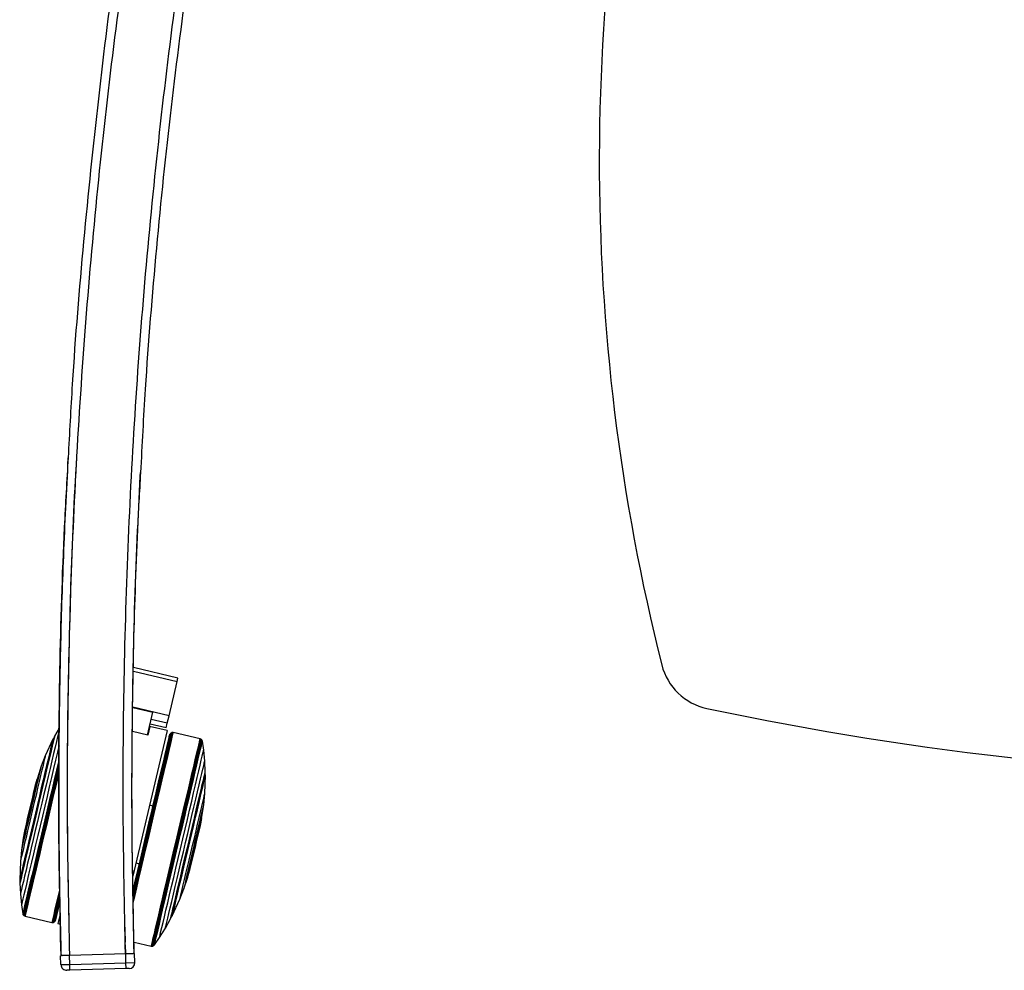
# Model space of a CAD drawing. Units: millimetres. Extents: x 5 to 292, y 5 to 205.
# Drawn here: x 46 to 63, y 45 to 61 of the extents above; entities that cross this region are included whole.
import ezdxf

# ---------------------------------------------------------------- set-up
doc = ezdxf.new("R2010")
doc.units = ezdxf.units.MM

msp = doc.modelspace()

# ---------------------------------------------------------------- linework, layer by layer
at = {"color": 7, "linetype": 'Continuous', "lineweight": 25}
for p, q in [((46.872, 53.248), (46.871, 53.238)), ((47.019, 53.218), (47.019, 53.228)), ((48.092, 52.934), (48.096, 52.993)), ((48.729, 49.521), (47.979, 49.698)), ((48.579, 48.883), (48.715, 49.463)), ((48.715, 49.463), (48.729, 49.521)), ((47.965, 49.024), (48.306, 48.944)), ((48.215, 48.557), (48.306, 48.944)), ((48.548, 48.755), (48.277, 48.819)), ((48.53, 48.677), (48.548, 48.755)), ((48.548, 48.755), (48.579, 48.883)), ((46.72, 48.671), (46.645, 48.538)), ((48.219, 48.557), (47.959, 48.618)), ((48.545, 48.631), (47.966, 46.172)), ((48.253, 48.7), (48.219, 48.557)), ((48.545, 48.631), (48.249, 48.701)), ((48.249, 48.701), (48.253, 48.7)), ((48.53, 48.677), (48.259, 48.741)), ((48.608, 48.589), (48.601, 48.582)), ((48.618, 48.596), (48.608, 48.589)), ((48.624, 48.598), (48.618, 48.596)), ((48.635, 48.6), (48.624, 48.598)), ((48.651, 48.599), (48.635, 48.6)), ((49.105, 48.493), (48.651, 48.599)), ((46.615, 48.488), (46.487, 48.204)), ((46.624, 48.495), (46.615, 48.488)), ((46.645, 48.538), (46.624, 48.495)), ((48.601, 48.582), (48.595, 48.572)), ((49.115, 48.489), (49.105, 48.493)), ((49.125, 48.483), (49.115, 48.489)), ((49.133, 48.474), (49.125, 48.483)), ((49.14, 48.463), (49.133, 48.474)), ((49.143, 48.451), (49.14, 48.463)), ((49.164, 48.302), (49.143, 48.451)), ((49.182, 48.116), (49.164, 48.302)), ((46.487, 48.204), (46.418, 48.029)), ((49.19, 47.935), (49.182, 48.116)), ((46.418, 48.029), (46.354, 47.83)), ((49.19, 47.887), (49.19, 47.935)), ((46.346, 47.804), (46.311, 47.687)), ((46.348, 47.804), (46.346, 47.804)), ((49.183, 47.566), (49.195, 47.877)), ((49.195, 47.877), (49.19, 47.887)), ((49.166, 47.379), (49.183, 47.566)), ((48.307, 47.356), (48.248, 47.37)), ((49.135, 47.172), (49.166, 47.379)), ((49.109, 47.025), (49.13, 47.146)), ((49.13, 47.146), (49.129, 47.146)), ((46.14, 46.962), (46.119, 46.841)), ((46.114, 46.814), (46.083, 46.608)), ((46.119, 46.841), (46.12, 46.84)), ((46.083, 46.608), (46.066, 46.42)), ((46.066, 46.42), (46.055, 46.109)), ((48.019, 46.396), (48.077, 46.382)), ((48.903, 46.182), (48.938, 46.3)), ((46.055, 46.109), (46.059, 46.099)), ((46.059, 46.099), (46.059, 46.051)), ((48.831, 45.957), (48.896, 46.156)), ((48.902, 46.182), (48.903, 46.182)), ((46.059, 46.051), (46.068, 45.871)), ((48.762, 45.782), (48.831, 45.957)), ((46.068, 45.871), (46.086, 45.684)), ((48.634, 45.499), (48.762, 45.782)), ((46.086, 45.684), (46.107, 45.536)), ((46.107, 45.536), (46.11, 45.523)), ((46.11, 45.523), (46.117, 45.513)), ((46.117, 45.513), (46.124, 45.504)), ((46.124, 45.504), (46.134, 45.498)), ((46.134, 45.498), (46.145, 45.494)), ((46.145, 45.494), (46.598, 45.387)), ((46.736, 45.529), (46.698, 45.368)), ((48.516, 45.291), (48.604, 45.449)), ((48.604, 45.449), (48.626, 45.492)), ((48.626, 45.492), (48.634, 45.499)), ((46.598, 45.387), (46.614, 45.386)), ((46.614, 45.386), (46.625, 45.388)), ((46.625, 45.388), (46.632, 45.391)), ((46.632, 45.391), (46.642, 45.398)), ((46.642, 45.398), (46.649, 45.405)), ((46.649, 45.405), (46.655, 45.414)), ((46.698, 45.368), (46.74, 45.358)), ((47.833, 45.307), (47.834, 45.207)), ((48.417, 45.132), (48.516, 45.291)), ((47.835, 45.157), (47.837, 45.057)), ((48.331, 45.009), (48.417, 45.132)), ((47.838, 45.007), (47.841, 44.857)), ((47.987, 45.057), (48.279, 44.989)), ((48.279, 44.989), (48.29, 44.987)), ((48.29, 44.987), (48.302, 44.988)), ((48.302, 44.988), (48.312, 44.993)), ((48.312, 44.993), (48.323, 44.999)), ((48.323, 44.999), (48.331, 45.009)), ((46.896, 44.83), (46.747, 44.826)), ((46.751, 44.676), (46.747, 44.826)), ((47.846, 44.857), (46.896, 44.83)), ((46.901, 44.68), (46.896, 44.83)), ((47.841, 44.857), (46.902, 44.83)), ((47.996, 44.861), (47.846, 44.857)), ((47.85, 44.707), (47.846, 44.857)), ((48, 44.711), (47.996, 44.861)), ((46.751, 44.676), (46.901, 44.68)), ((46.901, 44.68), (47.85, 44.707)), ((46.903, 44.58), (46.901, 44.68)), ((47.853, 44.607), (46.903, 44.58)), ((47.85, 44.707), (48, 44.711)), ((47.853, 44.607), (47.85, 44.707)), ((47.903, 44.608), (47.853, 44.607)), ((46.903, 44.58), (46.854, 44.579))]:
    msp.add_line(p, q, dxfattribs=at)
at = {"color": 8, "linetype": 'Continuous', "lineweight": 25}
for p, q in [((47.978, 49.637), (48.715, 49.463)), ((48.579, 48.883), (47.965, 49.028))]:
    msp.add_line(p, q, dxfattribs=at)
at = {"color": 7, "linetype": 'Continuous', "lineweight": 25, "flags": 128}
for points in [[(46.72, 48.639), (46.709, 48.593), (46.693, 48.527), (46.674, 48.446), (46.652, 48.351), (46.626, 48.243), (46.598, 48.123), (46.567, 47.993), (46.534, 47.854), (46.5, 47.709), (46.464, 47.558), (46.428, 47.404), (46.391, 47.248), (46.355, 47.093), (46.319, 46.94), (46.284, 46.792), (46.25, 46.649), (46.219, 46.514), (46.189, 46.388), (46.162, 46.273), (46.138, 46.171), (46.117, 46.082), (46.099, 46.007), (46.086, 45.948), (46.076, 45.906), (46.07, 45.88), (46.068, 45.871), (46.068, 45.871)], [(47.971, 45.85), (48.004, 45.988), (48.041, 46.143), (48.079, 46.304), (48.118, 46.471), (48.158, 46.642), (48.199, 46.816), (48.24, 46.989), (48.281, 47.161), (48.321, 47.33), (48.359, 47.495), (48.396, 47.653), (48.432, 47.803), (48.465, 47.943), (48.495, 48.073), (48.523, 48.191), (48.548, 48.295), (48.569, 48.386), (48.586, 48.46), (48.6, 48.519), (48.61, 48.562), (48.616, 48.587), (48.618, 48.596)], [(47.971, 45.883), (47.997, 45.994), (48.033, 46.148), (48.071, 46.309), (48.111, 46.475), (48.151, 46.645), (48.191, 46.818), (48.232, 46.99), (48.272, 47.162), (48.312, 47.33), (48.351, 47.493), (48.388, 47.651), (48.423, 47.8), (48.456, 47.94), (48.486, 48.069), (48.514, 48.186), (48.538, 48.29), (48.559, 48.38), (48.577, 48.455), (48.59, 48.513), (48.6, 48.556), (48.606, 48.581), (48.608, 48.589)], [(47.972, 45.827), (47.975, 45.838), (48.009, 45.985), (48.046, 46.14), (48.084, 46.302), (48.123, 46.469), (48.164, 46.641), (48.205, 46.814), (48.246, 46.988), (48.286, 47.161), (48.326, 47.33), (48.365, 47.495), (48.402, 47.653), (48.438, 47.804), (48.471, 47.945), (48.502, 48.075), (48.529, 48.193), (48.554, 48.297), (48.575, 48.388), (48.593, 48.463), (48.607, 48.522), (48.616, 48.564), (48.622, 48.59), (48.624, 48.598)], [(47.973, 45.787), (47.984, 45.833), (48.018, 45.98), (48.055, 46.136), (48.093, 46.298), (48.133, 46.466), (48.173, 46.638), (48.214, 46.812), (48.256, 46.986), (48.296, 47.159), (48.336, 47.329), (48.375, 47.494), (48.413, 47.653), (48.448, 47.804), (48.481, 47.945), (48.512, 48.075), (48.54, 48.194), (48.564, 48.299), (48.586, 48.389), (48.603, 48.465), (48.617, 48.524), (48.627, 48.566), (48.633, 48.592), (48.635, 48.6)], [(47.974, 45.724), (47.999, 45.828), (48.034, 45.975), (48.07, 46.131), (48.109, 46.293), (48.148, 46.462), (48.189, 46.634), (48.23, 46.808), (48.271, 46.983), (48.312, 47.156), (48.352, 47.326), (48.391, 47.491), (48.428, 47.651), (48.464, 47.802), (48.497, 47.943), (48.528, 48.074), (48.556, 48.192), (48.581, 48.297), (48.602, 48.388), (48.62, 48.464), (48.633, 48.523), (48.643, 48.566), (48.649, 48.591), (48.651, 48.599)], [(46.615, 48.488), (46.615, 48.486), (46.611, 48.47), (46.603, 48.437), (46.591, 48.387), (46.576, 48.321), (46.557, 48.241), (46.534, 48.146), (46.509, 48.04), (46.481, 47.922), (46.452, 47.795), (46.42, 47.662), (46.387, 47.522), (46.354, 47.38), (46.32, 47.236), (46.286, 47.094), (46.253, 46.954), (46.221, 46.819), (46.191, 46.692), (46.163, 46.573), (46.138, 46.464), (46.115, 46.368), (46.096, 46.286), (46.08, 46.218), (46.068, 46.166), (46.06, 46.131), (46.055, 46.112), (46.055, 46.109)], [(46.645, 48.538), (46.645, 48.536), (46.641, 48.52), (46.633, 48.486), (46.621, 48.436), (46.605, 48.369), (46.586, 48.288), (46.563, 48.193), (46.538, 48.085), (46.51, 47.966), (46.479, 47.837), (46.447, 47.701), (46.414, 47.559), (46.379, 47.414), (46.345, 47.266), (46.31, 47.12), (46.276, 46.975), (46.243, 46.835), (46.212, 46.702), (46.182, 46.577), (46.155, 46.462), (46.131, 46.359), (46.11, 46.268), (46.092, 46.193), (46.078, 46.132), (46.068, 46.088), (46.061, 46.061), (46.059, 46.051), (46.059, 46.051)], [(46.624, 48.495), (46.623, 48.493), (46.619, 48.477), (46.611, 48.443), (46.6, 48.393), (46.584, 48.327), (46.565, 48.246), (46.542, 48.151), (46.517, 48.043), (46.489, 47.925), (46.459, 47.797), (46.427, 47.663), (46.394, 47.522), (46.36, 47.379), (46.326, 47.234), (46.292, 47.091), (46.259, 46.95), (46.227, 46.814), (46.197, 46.686), (46.169, 46.566), (46.143, 46.457), (46.12, 46.36), (46.101, 46.277), (46.085, 46.209), (46.072, 46.156), (46.064, 46.121), (46.06, 46.102), (46.059, 46.099)], [(47.97, 45.92), (47.996, 46.029), (48.033, 46.185), (48.071, 46.348), (48.111, 46.516), (48.152, 46.688), (48.192, 46.861), (48.233, 47.035), (48.274, 47.206), (48.313, 47.374), (48.352, 47.537), (48.388, 47.693), (48.423, 47.84), (48.455, 47.977), (48.485, 48.103), (48.511, 48.215), (48.534, 48.314), (48.554, 48.398), (48.57, 48.466), (48.582, 48.518), (48.59, 48.553), (48.594, 48.57), (48.595, 48.572)], [(47.97, 45.924), (47.978, 45.958), (48.014, 46.109), (48.051, 46.267), (48.09, 46.432), (48.13, 46.601), (48.17, 46.772), (48.211, 46.945), (48.251, 47.117), (48.291, 47.286), (48.33, 47.45), (48.367, 47.609), (48.403, 47.76), (48.436, 47.901), (48.467, 48.032), (48.495, 48.151), (48.52, 48.257), (48.541, 48.348), (48.559, 48.424), (48.573, 48.484), (48.583, 48.527), (48.589, 48.553), (48.591, 48.562)], [(47.971, 45.905), (47.993, 45.999), (48.029, 46.153), (48.067, 46.313), (48.106, 46.478), (48.146, 46.648), (48.186, 46.819), (48.227, 46.991), (48.267, 47.161), (48.306, 47.329), (48.345, 47.492), (48.381, 47.648), (48.416, 47.797), (48.449, 47.936), (48.479, 48.065), (48.507, 48.181), (48.531, 48.285), (48.552, 48.374), (48.569, 48.448), (48.583, 48.506), (48.593, 48.548), (48.599, 48.574), (48.601, 48.582)], [(48.279, 44.989), (48.281, 44.997), (48.287, 45.023), (48.297, 45.066), (48.312, 45.126), (48.33, 45.202), (48.351, 45.293), (48.376, 45.398), (48.404, 45.517), (48.435, 45.648), (48.468, 45.79), (48.504, 45.941), (48.542, 46.1), (48.581, 46.266), (48.621, 46.436), (48.662, 46.609), (48.703, 46.784), (48.744, 46.958), (48.785, 47.13), (48.824, 47.298), (48.862, 47.461), (48.899, 47.616), (48.934, 47.763), (48.966, 47.9), (48.995, 48.025), (49.021, 48.137), (49.045, 48.235), (49.064, 48.319), (49.08, 48.387), (49.092, 48.438), (49.1, 48.473), (49.104, 48.49), (49.105, 48.493)], [(48.29, 44.987), (48.29, 44.99), (48.295, 45.007), (48.303, 45.042), (48.315, 45.094), (48.331, 45.162), (48.351, 45.246), (48.375, 45.345), (48.401, 45.458), (48.431, 45.583), (48.463, 45.719), (48.498, 45.866), (48.535, 46.022), (48.573, 46.184), (48.613, 46.353), (48.653, 46.525), (48.694, 46.699), (48.735, 46.873), (48.776, 47.046), (48.816, 47.216), (48.855, 47.382), (48.892, 47.541), (48.928, 47.692), (48.961, 47.833), (48.992, 47.964), (49.02, 48.082), (49.044, 48.187), (49.066, 48.278), (49.083, 48.353), (49.097, 48.412), (49.107, 48.455), (49.113, 48.481), (49.115, 48.489)], [(48.302, 44.988), (48.302, 44.991), (48.307, 45.008), (48.315, 45.043), (48.327, 45.095), (48.343, 45.163), (48.363, 45.247), (48.386, 45.345), (48.413, 45.458), (48.442, 45.583), (48.475, 45.719), (48.509, 45.866), (48.546, 46.021), (48.584, 46.183), (48.624, 46.351), (48.664, 46.522), (48.705, 46.696), (48.746, 46.87), (48.787, 47.043), (48.827, 47.213), (48.866, 47.378), (48.903, 47.536), (48.939, 47.687), (48.972, 47.828), (49.002, 47.958), (49.03, 48.077), (49.055, 48.181), (49.076, 48.272), (49.094, 48.347), (49.108, 48.406), (49.117, 48.449), (49.123, 48.474), (49.125, 48.483)], [(48.312, 44.993), (48.313, 44.995), (48.317, 45.013), (48.326, 45.048), (48.338, 45.099), (48.354, 45.167), (48.374, 45.25), (48.397, 45.348), (48.423, 45.46), (48.453, 45.585), (48.485, 45.721), (48.519, 45.867), (48.556, 46.021), (48.594, 46.183), (48.633, 46.35), (48.674, 46.521), (48.714, 46.694), (48.755, 46.868), (48.796, 47.04), (48.836, 47.209), (48.874, 47.373), (48.912, 47.531), (48.947, 47.681), (48.98, 47.822), (49.011, 47.952), (49.038, 48.069), (49.063, 48.174), (49.084, 48.264), (49.101, 48.339), (49.115, 48.398), (49.125, 48.44), (49.131, 48.466), (49.133, 48.474)], [(48.323, 44.999), (48.324, 45.001), (48.328, 45.019), (48.336, 45.054), (48.349, 45.105), (48.365, 45.172), (48.384, 45.255), (48.407, 45.353), (48.434, 45.464), (48.463, 45.588), (48.495, 45.724), (48.529, 45.869), (48.565, 46.023), (48.603, 46.184), (48.643, 46.35), (48.683, 46.52), (48.723, 46.692), (48.764, 46.865), (48.804, 47.036), (48.844, 47.204), (48.882, 47.368), (48.92, 47.525), (48.955, 47.674), (48.988, 47.814), (49.018, 47.944), (49.045, 48.061), (49.07, 48.165), (49.091, 48.254), (49.108, 48.329), (49.122, 48.388), (49.132, 48.43), (49.138, 48.455), (49.14, 48.463)], [(48.331, 45.009), (48.332, 45.011), (48.336, 45.029), (48.344, 45.063), (48.357, 45.114), (48.372, 45.181), (48.392, 45.263), (48.415, 45.36), (48.441, 45.471), (48.47, 45.594), (48.502, 45.729), (48.536, 45.873), (48.572, 46.026), (48.61, 46.186), (48.649, 46.351), (48.689, 46.52), (48.729, 46.691), (48.769, 46.863), (48.809, 47.033), (48.849, 47.2), (48.887, 47.363), (48.924, 47.519), (48.959, 47.667), (48.991, 47.806), (49.022, 47.935), (49.049, 48.051), (49.073, 48.154), (49.094, 48.243), (49.112, 48.317), (49.125, 48.376), (49.135, 48.418), (49.141, 48.443), (49.143, 48.451)], [(46.719, 48.373), (46.694, 48.267), (46.662, 48.133), (46.628, 47.989), (46.592, 47.837), (46.555, 47.68), (46.517, 47.517), (46.478, 47.352), (46.439, 47.186), (46.4, 47.021), (46.362, 46.859), (46.324, 46.701), (46.289, 46.55), (46.255, 46.406), (46.223, 46.272), (46.194, 46.149), (46.168, 46.038), (46.145, 45.94), (46.126, 45.857), (46.11, 45.79), (46.098, 45.738), (46.09, 45.704), (46.086, 45.686), (46.086, 45.684)], [(48.417, 45.132), (48.417, 45.134), (48.421, 45.152), (48.43, 45.186), (48.442, 45.238), (48.458, 45.305), (48.477, 45.388), (48.5, 45.485), (48.527, 45.596), (48.556, 45.72), (48.588, 45.854), (48.621, 45.998), (48.657, 46.149), (48.694, 46.307), (48.733, 46.469), (48.772, 46.634), (48.811, 46.8), (48.85, 46.965), (48.888, 47.127), (48.925, 47.285), (48.961, 47.437), (48.994, 47.581), (49.026, 47.715), (49.055, 47.838), (49.081, 47.949), (49.104, 48.047), (49.124, 48.13), (49.139, 48.197), (49.151, 48.248), (49.159, 48.283), (49.163, 48.3), (49.164, 48.302)], [(46.487, 48.204), (46.487, 48.203), (46.483, 48.188), (46.475, 48.156), (46.464, 48.107), (46.449, 48.043), (46.43, 47.965), (46.409, 47.874), (46.385, 47.772), (46.358, 47.661), (46.331, 47.543), (46.302, 47.421), (46.273, 47.297), (46.243, 47.173), (46.215, 47.052), (46.187, 46.935), (46.162, 46.826), (46.138, 46.727), (46.118, 46.639), (46.1, 46.564), (46.086, 46.504), (46.075, 46.459), (46.069, 46.431), (46.066, 46.42), (46.066, 46.42)], [(46.716, 48.123), (46.714, 48.114), (46.677, 47.961), (46.64, 47.801), (46.601, 47.636), (46.561, 47.467), (46.521, 47.295), (46.48, 47.124), (46.44, 46.954), (46.401, 46.787), (46.362, 46.624), (46.326, 46.468), (46.291, 46.319), (46.258, 46.18), (46.228, 46.052), (46.2, 45.936), (46.176, 45.832), (46.155, 45.743), (46.138, 45.669), (46.124, 45.611), (46.114, 45.569), (46.109, 45.544), (46.107, 45.536)], [(46.716, 48.099), (46.684, 47.964), (46.646, 47.803), (46.607, 47.637), (46.567, 47.467), (46.526, 47.294), (46.485, 47.122), (46.445, 46.951), (46.405, 46.782), (46.367, 46.619), (46.33, 46.461), (46.295, 46.312), (46.262, 46.172), (46.231, 46.043), (46.204, 45.926), (46.18, 45.822), (46.158, 45.732), (46.141, 45.658), (46.127, 45.599), (46.117, 45.557), (46.112, 45.532), (46.11, 45.523)], [(48.516, 45.291), (48.517, 45.293), (48.521, 45.31), (48.529, 45.343), (48.54, 45.393), (48.556, 45.459), (48.575, 45.541), (48.598, 45.636), (48.623, 45.744), (48.652, 45.864), (48.682, 45.994), (48.715, 46.132), (48.749, 46.278), (48.785, 46.429), (48.821, 46.583), (48.858, 46.738), (48.895, 46.894), (48.931, 47.046), (48.966, 47.195), (48.999, 47.338), (49.031, 47.473), (49.06, 47.598), (49.087, 47.713), (49.112, 47.816), (49.132, 47.905), (49.15, 47.979), (49.164, 48.038), (49.174, 48.081), (49.18, 48.107), (49.182, 48.116), (49.182, 48.116)], [(46.418, 48.029), (46.418, 48.028), (46.414, 48.014), (46.407, 47.982), (46.395, 47.934), (46.381, 47.871), (46.362, 47.794), (46.341, 47.706), (46.318, 47.608), (46.294, 47.502), (46.268, 47.393), (46.241, 47.281), (46.215, 47.171), (46.19, 47.064), (46.166, 46.963), (46.145, 46.871), (46.126, 46.79), (46.11, 46.722), (46.097, 46.669), (46.089, 46.632), (46.084, 46.612), (46.083, 46.608)], [(46.716, 48.06), (46.694, 47.965), (46.656, 47.804), (46.616, 47.637), (46.576, 47.466), (46.535, 47.293), (46.494, 47.119), (46.454, 46.947), (46.414, 46.778), (46.375, 46.613), (46.338, 46.455), (46.302, 46.305), (46.269, 46.165), (46.239, 46.035), (46.211, 45.917), (46.187, 45.813), (46.166, 45.723), (46.148, 45.648), (46.134, 45.589), (46.124, 45.546), (46.118, 45.521), (46.117, 45.513)], [(46.716, 48.018), (46.704, 47.966), (46.665, 47.804), (46.626, 47.636), (46.585, 47.464), (46.544, 47.29), (46.503, 47.116), (46.463, 46.944), (46.423, 46.774), (46.384, 46.609), (46.346, 46.45), (46.311, 46.3), (46.278, 46.159), (46.247, 46.028), (46.219, 45.91), (46.195, 45.805), (46.173, 45.715), (46.156, 45.64), (46.142, 45.58), (46.132, 45.538), (46.126, 45.512), (46.124, 45.504)], [(46.716, 47.967), (46.715, 47.965), (46.677, 47.802), (46.637, 47.634), (46.596, 47.462), (46.555, 47.288), (46.514, 47.113), (46.473, 46.94), (46.433, 46.77), (46.394, 46.605), (46.357, 46.446), (46.321, 46.295), (46.288, 46.154), (46.257, 46.023), (46.23, 45.905), (46.205, 45.8), (46.184, 45.709), (46.166, 45.634), (46.152, 45.574), (46.142, 45.532), (46.136, 45.506), (46.134, 45.498)], [(48.604, 45.449), (48.605, 45.451), (48.609, 45.467), (48.617, 45.501), (48.629, 45.551), (48.644, 45.617), (48.664, 45.699), (48.686, 45.794), (48.712, 45.902), (48.74, 46.021), (48.77, 46.15), (48.802, 46.286), (48.836, 46.428), (48.87, 46.573), (48.905, 46.72), (48.939, 46.867), (48.973, 47.011), (49.006, 47.151), (49.038, 47.285), (49.067, 47.41), (49.094, 47.525), (49.119, 47.628), (49.14, 47.718), (49.158, 47.794), (49.172, 47.854), (49.182, 47.898), (49.188, 47.925), (49.19, 47.935), (49.19, 47.935)], [(46.715, 47.915), (46.708, 47.886), (46.669, 47.721), (46.628, 47.551), (46.588, 47.377), (46.546, 47.203), (46.505, 47.028), (46.465, 46.856), (46.425, 46.688), (46.387, 46.526), (46.35, 46.37), (46.316, 46.224), (46.284, 46.087), (46.254, 45.962), (46.228, 45.85), (46.205, 45.751), (46.185, 45.668), (46.169, 45.6), (46.157, 45.548), (46.149, 45.514), (46.145, 45.496), (46.145, 45.494)], [(48.626, 45.492), (48.626, 45.494), (48.63, 45.51), (48.638, 45.543), (48.65, 45.593), (48.666, 45.66), (48.685, 45.741), (48.707, 45.836), (48.733, 45.943), (48.761, 46.062), (48.791, 46.189), (48.822, 46.324), (48.856, 46.464), (48.889, 46.608), (48.923, 46.752), (48.957, 46.896), (48.99, 47.037), (49.022, 47.172), (49.053, 47.301), (49.081, 47.421), (49.106, 47.53), (49.129, 47.626), (49.149, 47.71), (49.165, 47.778), (49.177, 47.83), (49.185, 47.866), (49.19, 47.884), (49.19, 47.887)], [(48.634, 45.499), (48.635, 45.5), (48.638, 45.517), (48.646, 45.55), (48.658, 45.6), (48.674, 45.665), (48.693, 45.746), (48.715, 45.84), (48.74, 45.947), (48.768, 46.065), (48.798, 46.191), (48.83, 46.325), (48.862, 46.464), (48.896, 46.607), (48.93, 46.75), (48.963, 46.893), (48.996, 47.033), (49.028, 47.167), (49.058, 47.295), (49.086, 47.414), (49.111, 47.522), (49.134, 47.618), (49.153, 47.701), (49.169, 47.769), (49.182, 47.821), (49.19, 47.856), (49.194, 47.875), (49.195, 47.877)], [(48.762, 45.782), (48.763, 45.783), (48.766, 45.799), (48.774, 45.831), (48.786, 45.879), (48.801, 45.944), (48.819, 46.022), (48.841, 46.113), (48.865, 46.215), (48.891, 46.326), (48.919, 46.443), (48.948, 46.566), (48.977, 46.69), (49.006, 46.814), (49.035, 46.935), (49.062, 47.051), (49.088, 47.16), (49.111, 47.26), (49.132, 47.348), (49.149, 47.422), (49.164, 47.483), (49.174, 47.527), (49.18, 47.555), (49.183, 47.566), (49.183, 47.566)], [(48.831, 45.957), (48.832, 45.958), (48.835, 45.973), (48.843, 46.005), (48.854, 46.053), (48.869, 46.116), (48.887, 46.193), (48.908, 46.281), (48.931, 46.379), (48.956, 46.484), (48.982, 46.594), (49.008, 46.705), (49.034, 46.816), (49.059, 46.923), (49.083, 47.024), (49.105, 47.115), (49.124, 47.196), (49.14, 47.264), (49.152, 47.317), (49.161, 47.355), (49.166, 47.375), (49.166, 47.379)], [(48.076, 46.383), (48.049, 46.268), (48.012, 46.109), (47.976, 45.958), (47.97, 45.932)]]:
    msp.add_lwpolyline(points, dxfattribs=at)
at = {"color": 7, "linetype": 'Continuous', "lineweight": 25}
for centre, radius, start, end in [((90.699, 58.256), 34.85, 165.6107, 194.1415), ((57.875, 49.986), 1, 194.1415, 258.0283), ((68.77, 101.368), 53.525, 258.0283, 281.5167), ((386.691, -32.92), 349.785, 166.65252, 166.82352), ((359.882, -26.601), 322.244, 166.65002, 166.82603), ((294.833, -11.27), 255.419, 166.65442, 166.82163), ((-291.441, 126.906), 349.785, 346.65252, 346.82352), ((-264.633, 120.588), 322.244, 346.65002, 346.82603), ((-199.584, 105.256), 255.419, 346.65442, 346.82163), ((210.95, 7.163), 168.739, 166.71584, 166.90728), ((179.478, 14.521), 136.402, 166.71198, 166.92183), ((170.65, 16.582), 127.326, 166.71775, 166.92393), ((165.152, 17.866), 121.674, 166.72156, 166.9254), ((123.395, 27.635), 78.782, 166.68712, 166.97004), ((118.156, 28.859), 73.397, 166.69345, 166.97218), ((102.276, 32.576), 57.084, 166.6702, 167.003), ((113.794, 29.888), 68.91, 166.70712, 166.97003), ((46.851, 44.679), 0.1, 181.6155, 271.6155), ((47.9, 44.708), 0.1, 271.6155, 1.6155)]:
    msp.add_arc(centre, radius, start, end, dxfattribs=at)
for points, knots in [([(46.902, 44.83), (46.885, 45.634), (46.851, 47.241), (46.875, 49.654), (46.952, 52.067), (47.087, 54.48), (47.279, 56.891), (47.528, 59.298), (47.825, 61.632), (48.166, 63.89), (48.545, 66.073), (48.97, 68.245), (49.443, 70.407), (49.96, 72.559), (50.342, 73.983), (50.534, 74.695)], [0, 0, 0, 0, 0.079863, 0.159735, 0.239664, 0.319692, 0.399813, 0.479971, 0.56011, 0.633516, 0.706871, 0.780186, 0.853472, 0.92674, 1, 1, 1, 1]), ([(47.841, 44.857), (47.825, 45.653), (47.793, 47.246), (47.815, 49.636), (47.89, 52.026), (48.024, 54.417), (48.214, 56.806), (48.461, 59.191), (48.774, 61.648), (49.16, 64.174), (49.626, 66.765), (50.16, 69.342), (50.756, 71.905), (51.211, 73.598), (51.439, 74.445)], [0, 0, 0, 0, 0.079863, 0.159738, 0.239668, 0.319699, 0.39982, 0.479978, 0.560117, 0.648198, 0.736208, 0.824166, 0.91209, 1, 1, 1, 1]), ([(46.879, 53.248), (46.901, 53.661), (46.965, 54.881), (47.132, 56.904), (47.383, 59.315), (47.582, 60.961), (47.709, 61.801), (47.715, 61.843)], [0, 0, 0, 0, 0.143783, 0.424245, 0.704839, 0.985368, 1, 1, 1, 1]), ([(48.102, 52.993), (48.127, 53.464), (48.192, 54.731), (48.364, 56.792), (48.604, 59.159), (48.812, 60.726), (48.915, 61.503)], [0, 0, 0, 0, 0.165451, 0.44533, 0.725337, 1, 1, 1, 1]), ([(46.871, 53.238), (46.856, 52.959), (46.827, 52.408), (46.792, 51.59), (46.763, 50.792), (46.742, 50.016), (46.727, 49.272), (46.718, 48.572), (46.714, 47.924), (46.714, 47.329), (46.717, 46.773), (46.722, 46.348), (46.727, 46.034), (46.73, 45.823), (46.735, 45.592), (46.741, 45.323), (46.747, 45.063), (46.752, 44.891), (46.754, 44.826)], [0, 0, 0, 0, 0.099636, 0.196864, 0.291708, 0.38419, 0.473774, 0.557068, 0.633499, 0.704833, 0.769158, 0.831709, 0.856406, 0.881172, 0.907025, 0.938737, 0.976928, 1, 1, 1, 1]), ([(46.892, 45.33), (46.882, 45.792), (46.859, 46.881), (46.862, 48.707), (46.908, 50.806), (46.964, 52.345), (47.016, 53.148), (47.021, 53.218)], [0, 0, 0, 0, 0.175476, 0.414408, 0.693964, 0.973653, 1, 1, 1, 1]), ([(47.991, 44.858), (47.977, 45.485), (47.947, 46.8), (47.954, 48.803), (47.996, 50.869), (48.06, 52.245), (48.092, 52.934)], [0, 0, 0, 0, 0.232831, 0.488238, 0.744003, 1, 1, 1, 1]), ([(46.902, 44.83), (46.898, 44.83), (46.889, 44.83), (46.877, 44.83), (46.865, 44.829), (46.853, 44.829), (46.842, 44.829), (46.831, 44.828), (46.82, 44.828), (46.81, 44.828), (46.8, 44.827), (46.792, 44.827), (46.784, 44.827), (46.777, 44.827), (46.77, 44.827), (46.765, 44.826), (46.762, 44.826), (46.761, 44.826)], [0, 0, 0, 0, 0.065432, 0.130863, 0.196294, 0.266469, 0.3319, 0.397331, 0.462761, 0.532876, 0.598645, 0.664415, 0.730184, 0.80061, 0.867074, 0.933537, 1, 1, 1, 1]), ([(47.989, 44.861), (47.988, 44.861), (47.987, 44.861), (47.985, 44.861), (47.981, 44.861), (47.976, 44.861), (47.971, 44.86), (47.964, 44.86), (47.956, 44.86), (47.948, 44.86), (47.939, 44.86), (47.929, 44.859), (47.919, 44.859), (47.908, 44.859), (47.896, 44.858), (47.884, 44.858), (47.866, 44.858), (47.851, 44.857), (47.841, 44.857)], [0, 0, 0, 0, 0.056514, 0.113027, 0.173605, 0.230119, 0.286633, 0.343148, 0.403778, 0.45999, 0.516203, 0.572416, 0.632766, 0.68839, 0.744013, 0.799637, 0.859351, 1, 1, 1, 1])]:
    msp.add_open_spline(points, degree=3, knots=knots, dxfattribs=at)
at = {"color": 8, "linetype": 'Continuous', "lineweight": 25}
for points, knots in [([(46.753, 44.826), (46.736, 45.631), (46.702, 47.241), (46.728, 49.657), (46.785, 51.66), (46.856, 52.856), (46.879, 53.248)], [0, 0, 0, 0, 0.286641, 0.573314, 0.86019, 1, 1, 1, 1]), ([(47.989, 44.861), (47.973, 45.656), (47.941, 47.246), (47.966, 49.633), (48.018, 51.549), (48.083, 52.668), (48.102, 52.993)], [0, 0, 0, 0, 0.293254, 0.586548, 0.880049, 1, 1, 1, 1])]:
    msp.add_open_spline(points, degree=3, knots=knots, dxfattribs=at)

doc.saveas('drawing.dxf')
